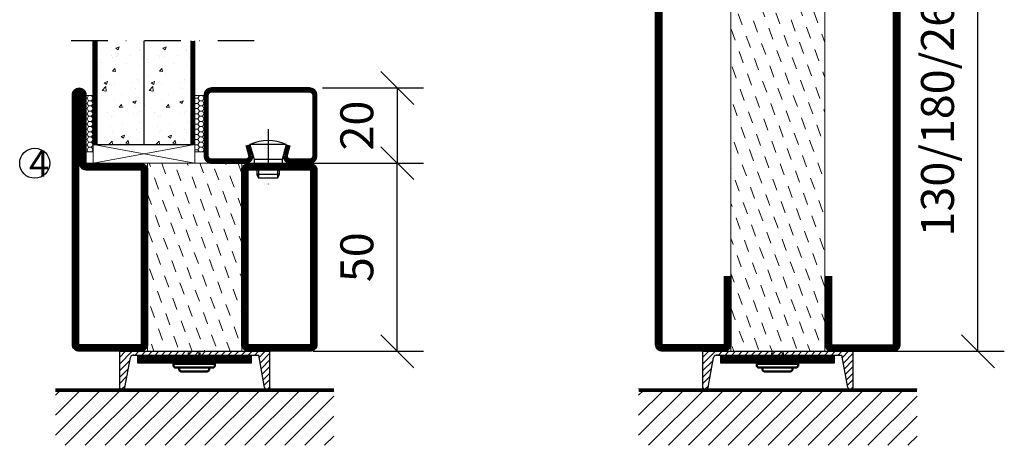
# Model space of a CAD drawing. Units: millimetres. Extents: x 2495 to 3862, y 1441 to 2776.
# Drawn here: x 2815 to 3077, y 1605 to 1718 of the extents above; entities that cross this region are included whole.
import ezdxf

# ---------------------------------------------------------------- set-up
doc = ezdxf.new("R2010")
doc.units = ezdxf.units.MM
doc.header["$LTSCALE"] = 19.36
doc.header["$PDMODE"] = 3
doc.header["$PDSIZE"] = 0.3125
doc.linetypes.add('CENTERLINE', pattern=[30, 12, -1.5, 3, -1.5, 12])
doc.linetypes.add('DASHDOT', pattern=[1, 0.5, -0.25, 0, -0.25])
doc.layers.get('0').update_dxf_attribs({"linetype": 'CONTINUOUS'})
doc.layers.get('Defpoints').update_dxf_attribs({"linetype": 'CONTINUOUS'})
for name, color, linetype in [('CENTRUM', 3, 'DASHDOT'), ('DIMENSION', 2, 'CONTINUOUS'), ('FOGNINGB', 5, 'CONTINUOUS'), ('GLAS_MED_FOGNING', 2, 'CONTINUOUS'), ('ISOLATOR', 2, 'CONTINUOUS'), ('KONTUR', 3, 'CONTINUOUS'), ('Skruv', 1, 'CONTINUOUS'), ('SPKONTUR', 7, 'CONTINUOUS'), ('STALPROFIL', 1, 'CONTINUOUS')]:
    doc.layers.add(name, color=color, linetype=linetype)
doc.styles.get("Standard").update_dxf_attribs({"font": 'geniso.shx', "width": 0.7, "oblique": 15, "height": 2.5})
doc.dimstyles.new('Gen-Iso', dxfattribs={"dimtxt": 2.5, "dimasz": 2.5, "dimexe": 2, "dimexo": 1, "dimgap": 1.5, "dimtad": 1, "dimtxsty": 'Standard', "dimblk": 'OBLIQUE', "dimcen": 2.5, "dimclrd": 2, "dimclre": 2, "dimclrt": 6, "dimadec": 0, "dimazin": 0, "dimtfac": 1, "dimtmove": 0, "dimatfit": 3, "dimfxl": 1, "dimlwd": -1, "dimlwe": -1, "dimarcsym": 0})

# ---------------------------------------------------------------- blocks, each defined once
blk = doc.blocks.new('*X136')
at = {"color": 0}
for p, q in [((-62, -67.3), (-50.1, -55.4)), ((-62, -62), (-55.4, -55.4)), ((-62, -56.7), (-60.7, -55.4)), ((-59.39, -70), (-44.79, -55.4)), ((-54.09, -70), (-39.49, -55.4)), ((-48.79, -70), (-34.19, -55.4)), ((-43.48, -70), (-28.88, -55.4)), ((-38.18, -70), (-23.58, -55.4)), ((-32.88, -70), (-18.28, -55.4)), ((-27.57, -70), (-12.97, -55.4)), ((-22.27, -70), (-7.67, -55.4)), ((-16.97, -70), (-2.37, -55.4)), ((-11.66, -70), (2.94, -55.4)), ((-6.36, -70), (8.24, -55.4)), ((-1.06, -70), (12, -56.94)), ((4.25, -70), (12, -62.25)), ((9.55, -70), (12, -67.55))]:
    blk.add_line(p, q, dxfattribs=at)
blk = doc.blocks.new('13020')
at = {"layer": 'SPKONTUR'}
for points in [[(95, 0), (113.2, 0, 0.414214), (115, 1.8), (115, 18.2, 0.414214), (113.2, 20), (-13.2, 20, 0.414214), (-15, 18.2), (-15, 1.8, 0.414214), (-13.2, 0), (5, 0)], [(95, 1.75), (113.2, 1.75, 0.414214), (113.25, 1.8), (113.25, 18.2, 0.414214), (113.2, 18.25), (-13.2, 18.25, 0.414214), (-13.25, 18.2), (-13.25, 1.8, 0.414214), (-13.2, 1.75), (5, 1.75)]]:
    blk.add_lwpolyline(points, format="xyb", dxfattribs=at)
at = {"layer": 'STALPROFIL', "const_width": 1.75}
blk.add_lwpolyline([(95, 0.87), (113.2, 0.87, 0.414214), (114.13, 1.8), (114.13, 18.2, 0.414214), (113.2, 19.12), (-13.2, 19.12, 0.414214), (-14.12, 18.2), (-14.12, 1.8, 0.414214), (-13.2, 0.87), (5, 0.87)], format="xyb", dxfattribs=at)
blk = doc.blocks.new('13021')
at = {"layer": 'SPKONTUR'}
for points in [[(95, 0), (113.2, 0, -0.414214), (115, -1.8), (115, -18.2, -0.414214), (113.2, -20), (-33.2, -20, -0.414214), (-35, -18.2), (-35, -18.2, -0.414214), (-33.2, -16.4), (-15, -16.4), (-15, -1.8, -0.414214), (-13.2, 0), (5, 0)], [(95, -1.75), (113.2, -1.75, -0.414214), (113.25, -1.8), (113.25, -18.2, -0.414214), (113.2, -18.25), (-33.2, -18.25, -0.413618), (-33.25, -18.2, -0.41358), (-33.2, -18.15), (-15, -18.15, 0.414214), (-13.25, -16.4), (-13.25, -1.8, -0.414214), (-13.2, -1.75), (5, -1.75)]]:
    blk.add_lwpolyline(points, format="xyb", dxfattribs=at)
at = {"layer": 'STALPROFIL', "const_width": 1.75}
blk.add_lwpolyline([(95, -0.88), (113.2, -0.88, -0.414214), (114.13, -1.8), (114.13, -18.2, -0.414214), (113.2, -19.13), (-33.2, -19.13, -0.414214), (-34.12, -18.2, -0.414214), (-33.2, -17.28), (-15, -17.28, 0.414214), (-14.12, -16.4), (-14.12, -1.8, -0.414214), (-13.2, -0.88), (5, -0.88)], format="xyb", dxfattribs=at)
blk = doc.blocks.new('*U60')
at = {"layer": 'ISOLATOR', "lineweight": 0}
h = blk.add_hatch(dxfattribs=at)
h.set_pattern_fill('DASH', color=256, angle=-70, style=0)
h.paths.add_polyline_path([(-45, -105), (-20, -105), (-20, 25), (-45, 25)])
blk.add_lwpolyline([(-45, 25), (-45, -105), (-20, -105), (-20, 25)], close=True, dxfattribs=at)
at = {"lineweight": 0, "rotation": 270}
for name, p in [('13021', (-45, 10)), ('13020', (-20, 10))]:
    blk.add_blockref(name, p, dxfattribs=at)
blk = doc.blocks.new('5020')
at = {"layer": 'SPKONTUR'}
for points in [[(-13.2, 0, -0.4142136), (-15, 1.8), (-15, 18.2, -0.4142136), (-13.2, 20), (33.2, 20, -0.4142136), (35, 18.2), (35, 1.8, -0.4142136), (33.2, 0)], [(-13.2, 1.75, -0.4142136), (-13.25, 1.8), (-13.25, 18.2, -0.4142136), (-13.2, 18.25), (33.2, 18.25, -0.4142136), (33.25, 18.2), (33.25, 1.8, -0.4142136), (33.2, 1.75)]]:
    blk.add_lwpolyline(points, format="xyb", close=True, dxfattribs=at)
at = {"layer": 'STALPROFIL', "const_width": 1.75}
blk.add_lwpolyline([(-13.2, 0.875, -0.4142136), (-14.125, 1.8), (-14.125, 18.2, -0.4142136), (-13.2, 19.125), (33.2, 19.125, -0.4142136), (34.125, 18.2), (34.125, 1.8, -0.4142136), (33.2, 0.875)], format="xyb", close=True, dxfattribs=at)
blk = doc.blocks.new('5021')
at = {"layer": 'SPKONTUR'}
for points in [[(-15, -16.4), (-15, -1.8, -0.414214), (-13.2, 0), (33.2, 0, -0.414214), (35, -1.8), (35, -18.2, -0.414214), (33.2, -20), (-33.2, -20, -0.414214), (-35, -18.2), (-35, -18.2, -0.414214), (-33.2, -16.4)], [(-13.25, -16.4), (-13.25, -1.8, -0.414214), (-13.2, -1.75), (33.2, -1.75, -0.414214), (33.25, -1.8), (33.25, -18.2, -0.414214), (33.2, -18.25), (-33.2, -18.25, -0.413618), (-33.25, -18.2, -0.413579), (-33.2, -18.15), (-15, -18.15, 0.414214)]]:
    blk.add_lwpolyline(points, format="xyb", close=True, dxfattribs=at)
at = {"layer": 'STALPROFIL', "const_width": 1.75}
blk.add_lwpolyline([(-14.13, -16.4), (-14.13, -1.8, -0.414214), (-13.2, -0.87), (33.2, -0.87, -0.414214), (34.12, -1.8), (34.12, -18.2, -0.414214), (33.2, -19.12), (-33.2, -19.12, -0.414214), (-34.13, -18.2, -0.414214), (-33.2, -17.27), (-15, -17.27, 0.414214)], format="xyb", close=True, dxfattribs=at)
blk = doc.blocks.new('*U92')
at = {"layer": 'ISOLATOR', "lineweight": 0}
h = blk.add_hatch(dxfattribs=at)
h.set_pattern_fill('DASH', color=256, angle=110, style=0)
h.set_pattern_definition([(110, (-1e-14, 50), (-4.06944, 1.89761), [3.175, -3.175])])
h.paths.add_polyline_path([(-45, -25), (-20, -25), (-20, 25), (-45, 25)])
blk.add_lwpolyline([(-45, 25), (-45, -25), (-20, -25), (-20, 25)], close=True, dxfattribs=at)
at = {"lineweight": 0, "rotation": 270.0000000000001}
for name, p in [('5021', (-45, 10)), ('5020', (-20, 10))]:
    blk.add_blockref(name, p, dxfattribs=at)
blk = doc.blocks.new('_Oblique')
at = {"color": 0, "linetype": 'ByBlock', "lineweight": -2}
blk.add_line((-0.5, -0.5), (0.5, 0.5), dxfattribs=at)
blk = doc.blocks.new('*D206')
at = {"layer": 'Defpoints', "color": 0, "lineweight": 0, "transparency": 16777216}
for p in [(2889.96, 1679.59), (2915.81, 1679.59), (2889.96, 1629.59)]:
    blk.add_point(p, dxfattribs=at)
at = {"layer": 'DIMENSION', "color": 2, "transparency": 16777216}
for p, q in [((2893.46, 1679.59), (2922.81, 1679.59)), ((2915.81, 1629.59), (2915.81, 1679.59)), ((2893.46, 1629.59), (2922.81, 1629.59))]:
    blk.add_line(p, q, dxfattribs=at)
at = {"layer": 'DIMENSION', "color": 2, "transparency": 16777216, "xscale": 8.75, "yscale": 8.75, "zscale": 8.75}
for p, rotation in [((2915.81, 1679.59), 90), ((2915.81, 1629.59), 270)]:
    blk.add_blockref('_Oblique', p, dxfattribs=dict(at, rotation=rotation))
at = {"layer": 'DIMENSION', "color": 6, "lineweight": 0, "transparency": 16777216, "insert": (2906.19, 1654.59), "char_height": 8.75, "attachment_point": 5, "rotation": 90}
blk.add_mtext('50', dxfattribs=at)
blk = doc.blocks.new('*D207')
at = {"layer": 'Defpoints', "color": 0, "lineweight": 0, "transparency": 16777216}
for p in [(2892.46, 1699.59), (2892.46, 1679.59), (2915.81, 1679.59)]:
    blk.add_point(p, dxfattribs=at)
at = {"layer": 'DIMENSION', "color": 2, "transparency": 16777216}
for p, q in [((2895.96, 1699.59), (2922.81, 1699.59)), ((2915.81, 1699.59), (2915.81, 1679.59)), ((2895.96, 1679.59), (2922.81, 1679.59))]:
    blk.add_line(p, q, dxfattribs=at)
at = {"layer": 'DIMENSION', "color": 2, "transparency": 16777216, "xscale": 8.75, "yscale": 8.75, "zscale": 8.75}
for p, rotation in [((2915.81, 1699.59), 90), ((2915.81, 1679.59), 270)]:
    blk.add_blockref('_Oblique', p, dxfattribs=dict(at, rotation=rotation))
at = {"layer": 'DIMENSION', "color": 6, "lineweight": 0, "transparency": 16777216, "insert": (2906.19, 1689.59), "char_height": 8.75, "attachment_point": 5, "rotation": 90}
blk.add_mtext('20', dxfattribs=at)
blk = doc.blocks.new('*D208')
at = {"layer": 'Defpoints', "color": 0, "lineweight": 0, "transparency": 16777216}
for p in [(3044.96, 1759.59), (3070.13, 1759.59), (3039.46, 1629.59)]:
    blk.add_point(p, dxfattribs=at)
at = {"layer": 'DIMENSION', "color": 2, "transparency": 16777216}
for p, q in [((3048.46, 1759.59), (3077.13, 1759.59)), ((3070.13, 1629.59), (3070.13, 1759.59)), ((3042.96, 1629.59), (3077.13, 1629.59))]:
    blk.add_line(p, q, dxfattribs=at)
at = {"layer": 'DIMENSION', "color": 2, "transparency": 16777216, "xscale": 8.75, "yscale": 8.75, "zscale": 8.75}
for p, rotation in [((3070.13, 1759.59), 90), ((3070.13, 1629.59), 270)]:
    blk.add_blockref('_Oblique', p, dxfattribs=dict(at, rotation=rotation))
at = {"layer": 'DIMENSION', "color": 6, "lineweight": 0, "transparency": 16777216, "insert": (3060.51, 1694.59), "char_height": 8.75, "attachment_point": 5, "rotation": 90}
blk.add_mtext('130/180/260', dxfattribs=at)
blk = doc.blocks.new('SP40020')
at = {"layer": 'CENTRUM'}
blk.add_line((-13, 34.07), (-13, 18), dxfattribs=at)
at = {"layer": 'GLAS_MED_FOGNING'}
for p, q in [((-8.2, 30), (-17.8, 30)), ((-17.8, 30), (-16.73, 26)), ((-8.2, 30), (-9.27, 26)), ((-9.27, 26), (-16.73, 26)), ((-16.73, 26), (-16.73, 25)), ((-9.27, 26), (-9.27, 25)), ((-16, 23.5), (-16, 22)), ((-10, 22), (-16, 22)), ((-16, 22), (-15.5, 21)), ((-15.5, 23.5), (-15.5, 21)), ((-10.5, 21), (-15.5, 21)), ((-10.5, 23.5), (-10.5, 21)), ((-10, 22), (-10.5, 21)), ((-10, 23.5), (-10, 22))]:
    blk.add_line(p, q, dxfattribs=at)
blk.add_arc((-13, 18.93), 12.07, 66.5445, 113.4555, dxfattribs=at)

msp = doc.modelspace()

# ---------------------------------------------------------------- hatches: boundary and pattern name
at = {"layer": 'DIMENSION', "lineweight": 0}
h = msp.add_hatch(dxfattribs=at)
h.set_pattern_fill('AR-CONC', color=256, scale=0.05)
h.set_pattern_definition([(50, (-950.9545, 52.584), (9.109233, -0.796954), [0.9525, -10.4775]), (355, (-950.9545, 52.584), (-1.762171, 9.552842), [0.762, -8.38203]), (100.45144, (-950.195, 52.517), (7.347062, 8.755888), [0.8095, -8.904512]), (46.1842, (-950.955, 55.124), (13.553952, -2.102116), [1.42875, -15.71625]), (96.63556, (-949.825, 54.948), (11.870207, 12.371306), [1.21425, -13.35678]), (351.18415, (-950.955, 55.124), (11.870207, 12.371306), [1.143, -12.572987]), (21, (-949.6845, 54.489), (7.58072, -5.11326), [0.9525, -10.4775]), (326, (-949.6845, 54.489), (3.090101, 9.209398), [0.762, -8.382]), (71.45144, (-949.053, 54.063), (10.670821, 4.096138), [0.8095, -8.904497]), (37.5, (-950.9545, 52.5837), (0.1544302, 4.227752), [0, -8.2804, 0, -8.509, 0, -8.41375]), (7.5, (-950.9545, 52.5837), (3.340983, 5.0090287), [0, -4.8514, 0, -8.0899, 0, -3.20675]), (327.5, (-953.7866, 52.5837), (6.7795298, -0.2864372), [0, -3.175, 0, -9.906, 0, -13.1445]), (317.5, (-955.0566, 52.5837), (7.406459, 1.2713246), [0, -4.1275, 0, -6.5786, 0, -9.3345])])
h.paths.add_polyline_path([(2848.528, 1712.085), (2836.026, 1712.085), (2836.026, 1684.585), (2848.528, 1684.585)])
h = msp.add_hatch(dxfattribs=at)
h.set_pattern_fill('AR-CONC', color=256, scale=0.05)
h.set_pattern_definition([(50, (-938.451, 52.584), (9.109233, -0.796954), [0.9525, -10.4775]), (355, (-938.451, 52.584), (-1.762171, 9.552842), [0.762, -8.38203]), (100.45144, (-937.692, 52.517), (7.347062, 8.755888), [0.8095, -8.904512]), (46.1842, (-938.451, 55.124), (13.553952, -2.102116), [1.42875, -15.71625]), (96.63556, (-937.322, 54.948), (11.870207, 12.371306), [1.21425, -13.35678]), (351.18415, (-938.451, 55.124), (11.870207, 12.371306), [1.143, -12.572987]), (21, (-937.181, 54.489), (7.58072, -5.11326), [0.9525, -10.4775]), (326, (-937.181, 54.489), (3.090101, 9.209398), [0.762, -8.382]), (71.45144, (-936.549, 54.063), (10.670821, 4.096138), [0.8095, -8.904497]), (37.5, (-938.451, 52.5837), (0.1544302, 4.227752), [0, -8.2804, 0, -8.509, 0, -8.41375]), (7.5, (-938.451, 52.5837), (3.340983, 5.0090287), [0, -4.8514, 0, -8.0899, 0, -3.20675]), (327.5, (-941.283, 52.5837), (6.7795298, -0.2864372), [0, -3.175, 0, -9.906, 0, -13.1445]), (317.5, (-942.553, 52.5837), (7.406459, 1.2713246), [0, -4.1275, 0, -6.5786, 0, -9.3345])])
h.paths.add_polyline_path([(2861.032, 1712.085), (2848.53, 1712.085), (2848.53, 1684.585), (2861.032, 1684.585)])
h = msp.add_hatch(dxfattribs=at)
h.set_pattern_fill('HONEY', color=256, scale=0.25)
h.set_pattern_definition([(0, (-967.88475, 52.5837), (1.190625, 0.68740766), [0.79375, -1.5875]), (120, (-967.88475, 52.5837), (-1.190625, 0.68740767), [0.79375, -1.5875]), (60, (-967.88475, 52.5837), (3e-09, 1.37481533), [-1.5875, 0.79375])])
h.paths.add_polyline_path([(2835.025, 1697.585), (2833.059, 1697.585), (2833.059, 1682.585), (2835.025, 1682.585)])
h = msp.add_hatch(dxfattribs=at)
h.set_pattern_fill('HONEY', color=256, scale=0.25)
h.set_pattern_definition([(0, (-938.451, 52.5837), (1.190625, 0.68740766), [0.79375, -1.5875]), (120, (-938.451, 52.5837), (-1.190625, 0.68740767), [0.79375, -1.5875]), (60, (-938.451, 52.5837), (3e-09, 1.37481533), [-1.5875, 0.79375])])
h.paths.add_polyline_path([(2864.459, 1697.585), (2862.032, 1697.585), (2862.032, 1682.585), (2864.459, 1682.585)])

# ---------------------------------------------------------------- linework, layer by layer
at = {"layer": 'CENTRUM'}
msp.add_lwpolyline([(2877.763, 1712.085), (2877.763, 1712.085), (2877.763, 1712.085), (2825.458, 1712.085)], dxfattribs=at)
at = {"layer": 'DIMENSION', "lineweight": 0}
for p, q in [((2835.025, 1684.585), (2862.032, 1679.585)), ((2835.025, 1679.585), (2862.032, 1684.585))]:
    msp.add_line(p, q, dxfattribs=at)
for points in [[(2833.059, 1682.585), (2835.025, 1682.585), (2835.025, 1697.585), (2833.059, 1697.585)], [(2862.032, 1682.585), (2864.459, 1682.585), (2864.459, 1697.585), (2862.032, 1697.585)], [(2835.025, 1684.585), (2862.032, 1684.585), (2862.032, 1679.585), (2835.025, 1679.585)], [(2846.831, 1628.416), (2876.959, 1628.416), (2876.959, 1626.416), (2846.831, 1626.416)], [(3001.831, 1628.416), (3031.959, 1628.416), (3031.959, 1626.416), (3001.831, 1626.416)]]:
    msp.add_lwpolyline(points, close=True, dxfattribs=at)
at = {"layer": 'FOGNINGB', "lineweight": 0, "const_width": 0.8}
for points in [[(2898.959, 1619.185), (2824.959, 1619.185)], [(3053.959, 1619.185), (2979.959, 1619.185)]]:
    msp.add_lwpolyline(points, dxfattribs=at)
at = {"layer": 'GLAS_MED_FOGNING'}
for p, q in [((2835.025, 1684.585), (2835.025, 1712.085)), ((2836.025, 1684.585), (2836.025, 1712.085)), ((2836.025, 1684.585), (2836.025, 1712.085)), ((2836.025, 1684.585), (2836.025, 1712.085)), ((2848.53, 1684.585), (2848.53, 1712.085)), ((2848.53, 1684.585), (2848.53, 1712.085)), ((2861.032, 1684.585), (2861.032, 1712.085)), ((2862.032, 1684.585), (2862.032, 1712.085)), ((2862.032, 1684.585), (2862.032, 1712.085)), ((2835.025, 1684.585), (2848.61, 1684.585)), ((2848.025, 1684.585), (2861.61, 1684.585)), ((2848.025, 1684.585), (2848.025, 1684.585)), ((2860.11, 1684.585), (2860.11, 1684.585))]:
    msp.add_line(p, q, dxfattribs=at)
at = {"layer": 'GLAS_MED_FOGNING', "color": 2}
for p, q in [((2841.959, 1626.163), (2845.381, 1629.585)), ((2841.959, 1626.163), (2845.381, 1629.585)), ((2841.959, 1627.93), (2843.613, 1629.585)), ((2846.149, 1628.585), (2847.149, 1629.585)), ((2847.917, 1628.585), (2848.917, 1629.585)), ((2849.685, 1628.585), (2850.685, 1629.585)), ((2851.452, 1628.585), (2852.452, 1629.585)), ((2853.22, 1628.585), (2854.22, 1629.585)), ((2854.988, 1628.585), (2855.988, 1629.585)), ((2856.756, 1628.585), (2857.756, 1629.585)), ((2858.523, 1628.585), (2859.523, 1629.585)), ((2860.291, 1628.585), (2861.291, 1629.585)), ((2862.059, 1628.585), (2863.059, 1629.585)), ((2863.827, 1628.585), (2864.827, 1629.585)), ((2865.594, 1628.585), (2866.594, 1629.585)), ((2867.362, 1628.585), (2868.362, 1629.585)), ((2869.13, 1628.585), (2870.13, 1629.585)), ((2870.898, 1628.585), (2871.898, 1629.585)), ((2872.666, 1628.585), (2873.666, 1629.585)), ((2874.433, 1628.585), (2875.433, 1629.585)), ((2876.201, 1628.585), (2877.201, 1629.585)), ((2877.969, 1628.585), (2878.969, 1629.585)), ((2879.093, 1627.941), (2880.737, 1629.585)), ((2879.365, 1626.446), (2881.959, 1629.04)), ((2879.365, 1626.446), (2881.959, 1629.04)), ((2996.959, 1626.163), (3000.381, 1629.585)), ((2996.959, 1626.163), (3000.381, 1629.585)), ((2996.959, 1627.93), (2998.613, 1629.585)), ((3001.149, 1628.585), (3002.149, 1629.585)), ((3002.917, 1628.585), (3003.917, 1629.585)), ((3004.685, 1628.585), (3005.685, 1629.585)), ((3006.452, 1628.585), (3007.452, 1629.585)), ((3008.22, 1628.585), (3009.22, 1629.585)), ((3009.988, 1628.585), (3010.988, 1629.585)), ((3011.756, 1628.585), (3012.756, 1629.585)), ((3013.523, 1628.585), (3014.523, 1629.585)), ((3015.291, 1628.585), (3016.291, 1629.585)), ((3017.059, 1628.585), (3018.059, 1629.585)), ((3018.827, 1628.585), (3019.827, 1629.585)), ((3020.594, 1628.585), (3021.594, 1629.585)), ((3022.362, 1628.585), (3023.362, 1629.585)), ((3024.13, 1628.585), (3025.13, 1629.585)), ((3025.898, 1628.585), (3026.898, 1629.585)), ((3027.666, 1628.585), (3028.666, 1629.585)), ((3029.433, 1628.585), (3030.433, 1629.585)), ((3031.201, 1628.585), (3032.201, 1629.585)), ((3032.969, 1628.585), (3033.969, 1629.585)), ((3034.093, 1627.941), (3035.737, 1629.585)), ((3034.365, 1626.446), (3036.959, 1629.04)), ((3034.365, 1626.446), (3036.959, 1629.04)), ((2841.959, 1624.395), (2844.735, 1627.171)), ((2841.959, 1624.395), (2844.735, 1627.171)), ((2841.959, 1622.627), (2844.342, 1625.011)), ((2841.959, 1622.627), (2844.342, 1625.011)), ((2879.638, 1624.951), (2881.959, 1627.272)), ((2879.638, 1624.951), (2881.959, 1627.272)), ((2879.911, 1623.456), (2881.959, 1625.504)), ((2879.911, 1623.456), (2881.959, 1625.504)), ((2996.959, 1624.395), (2999.735, 1627.171)), ((2996.959, 1624.395), (2999.735, 1627.171)), ((2996.959, 1622.627), (2999.342, 1625.011)), ((2996.959, 1622.627), (2999.342, 1625.011)), ((3034.638, 1624.951), (3036.959, 1627.272)), ((3034.638, 1624.951), (3036.959, 1627.272)), ((3034.911, 1623.456), (3036.959, 1625.504)), ((3034.911, 1623.456), (3036.959, 1625.504)), ((2841.959, 1620.939), (2843.967, 1622.947)), ((2880.183, 1621.961), (2881.959, 1623.736)), ((2880.183, 1621.961), (2881.959, 1623.736)), ((2996.959, 1620.939), (2998.967, 1622.947)), ((3035.183, 1621.961), (3036.959, 1623.736)), ((3035.183, 1621.961), (3036.959, 1623.736)), ((2842.469, 1619.42), (2843.483, 1620.434)), ((2880.443, 1620.532), (2881.959, 1622.048)), ((2881.404, 1619.464), (2881.959, 1620.019)), ((2997.469, 1619.42), (2998.483, 1620.434)), ((3035.443, 1620.532), (3036.959, 1622.048)), ((3036.404, 1619.464), (3036.959, 1620.019))]:
    msp.add_line(p, q, dxfattribs=at)
at = {"layer": 'GLAS_MED_FOGNING', "const_width": 2}
for points in [[(2846.831, 1627.416), (2876.831, 1627.416)], [(2846.959, 1627.416), (2876.959, 1627.416)], [(3001.831, 1627.416), (3031.831, 1627.416)], [(3001.959, 1627.416), (3031.959, 1627.416)]]:
    msp.add_lwpolyline(points, dxfattribs=at)
at = {"layer": 'GLAS_MED_FOGNING'}
for points in [[(2846.831, 1626.416), (2846.831, 1628.416), (2876.831, 1628.416), (2876.831, 1626.416)], [(2846.959, 1626.416), (2846.959, 1628.416), (2876.959, 1628.416), (2876.959, 1626.416)], [(3001.831, 1626.416), (3001.831, 1628.416), (3031.831, 1628.416), (3031.831, 1626.416)], [(3001.959, 1626.416), (3001.959, 1628.416), (3031.959, 1628.416), (3031.959, 1626.416)]]:
    msp.add_lwpolyline(points, close=True, dxfattribs=at)
msp.add_circle((2819.459, 1679.585), 4, dxfattribs=at)
at = {"layer": 'KONTUR'}
for p, q in [((2841.959, 1629.585), (2841.959, 1619.939)), ((2841.959, 1629.585), (2841.959, 1619.939)), ((2841.959, 1629.585), (2881.959, 1629.585)), ((2843.417, 1619.917), (2844.88, 1627.97)), ((2843.417, 1619.917), (2844.88, 1627.97)), ((2845.591, 1628.585), (2878.975, 1628.585)), ((2880.544, 1619.979), (2878.975, 1628.585)), ((2880.544, 1619.979), (2878.975, 1628.585)), ((2881.959, 1619.939), (2881.959, 1629.585)), ((2881.959, 1619.939), (2881.959, 1629.585)), ((2996.959, 1629.585), (2996.959, 1619.939)), ((2996.959, 1629.585), (2996.959, 1619.939)), ((2996.959, 1629.585), (3036.959, 1629.585)), ((2998.417, 1619.917), (2999.88, 1627.97)), ((2998.417, 1619.917), (2999.88, 1627.97)), ((3000.591, 1628.585), (3033.975, 1628.585)), ((3035.544, 1619.979), (3033.975, 1628.585)), ((3035.544, 1619.979), (3033.975, 1628.585)), ((3036.959, 1619.939), (3036.959, 1629.585)), ((3036.959, 1619.939), (3036.959, 1629.585))]:
    msp.add_line(p, q, dxfattribs=at)
for centre, radius, start, end in [((2845.731, 1627.705), 0.891, 80.94062, 162.72698), ((3000.731, 1627.705), 0.891, 80.94062, 162.72698), ((2842.691, 1620.149), 0.762, 196.02076, 342.25118), ((2881.269, 1620.214), 0.762, 197.94113, 344.17155), ((2997.691, 1620.149), 0.762, 196.02076, 342.25118), ((3036.269, 1620.214), 0.762, 197.94113, 344.17155)]:
    msp.add_arc(centre, radius, start, end, dxfattribs=at)
at = {"layer": 'Skruv', "linetype": 'CENTERLINE', "lineweight": 50}
for p, q in [((2860.431, 1629.23), (2860.431, 1626.23)), ((2863.231, 1629.23), (2863.231, 1626.23)), ((3015.431, 1629.23), (3015.431, 1626.23)), ((3018.231, 1629.23), (3018.231, 1626.23)), ((2867.331, 1626.23), (2856.331, 1626.23)), ((2856.331, 1626.23), (2856.331, 1625.83)), ((2866.731, 1625.23), (2856.931, 1625.23)), ((2856.931, 1625.23), (2857.831, 1625.23)), ((2857.831, 1625.23), (2857.831, 1624.83)), ((2865.831, 1625.23), (2865.831, 1624.83)), ((2867.331, 1626.23), (2867.331, 1625.83)), ((3022.331, 1626.23), (3011.331, 1626.23)), ((3011.331, 1626.23), (3011.331, 1625.83)), ((3021.731, 1625.23), (3011.931, 1625.23)), ((3011.931, 1625.23), (3012.831, 1625.23)), ((3012.831, 1625.23), (3012.831, 1624.83)), ((3020.831, 1625.23), (3020.831, 1624.83)), ((3022.331, 1626.23), (3022.331, 1625.83)), ((2865.231, 1624.23), (2858.431, 1624.23)), ((2863.231, 1624.23), (2860.431, 1624.23)), ((3020.231, 1624.23), (3013.431, 1624.23)), ((3018.231, 1624.23), (3015.431, 1624.23))]:
    msp.add_line(p, q, dxfattribs=at)
for centre, start, end in [((2856.931, 1625.83), 180, 270), ((2866.731, 1625.83), 270, 0), ((3011.931, 1625.83), 180, 270), ((3021.731, 1625.83), 270, 0), ((2858.431, 1624.83), 180, 270), ((2865.231, 1624.83), 270, 0), ((3013.431, 1624.83), 180, 270), ((3020.231, 1624.83), 270, 0)]:
    msp.add_arc(centre, 0.6, start, end, dxfattribs=at)
at = {"layer": 'SPKONTUR'}
for p, q in [((2835.025, 1684.585), (2835.025, 1712.085)), ((2836.025, 1684.585), (2836.025, 1712.085)), ((2836.025, 1684.585), (2836.025, 1712.085)), ((2848.53, 1684.585), (2848.53, 1712.085)), ((2862.032, 1684.585), (2862.032, 1712.085))]:
    msp.add_line(p, q, dxfattribs=at)
at = {"layer": 'SPKONTUR', "lineweight": 0}
for p, q in [((2898.959, 1619.585), (2824.959, 1619.585)), ((3053.959, 1619.585), (2979.959, 1619.585))]:
    msp.add_line(p, q, dxfattribs=at)
at = {"layer": 'SPKONTUR'}
msp.add_lwpolyline([(2886.263, 1684.585), (2885.459, 1681.585, 0.4142136), (2887.459, 1679.585), (2892.459, 1679.585, 0.4142136), (2894.459, 1681.585), (2894.459, 1697.585, 0.4142136), (2892.459, 1699.585), (2866.459, 1699.585, 0.4142136), (2864.459, 1697.585), (2864.459, 1681.585, 0.4142136), (2866.459, 1679.585), (2875.459, 1679.585, 0.4142136), (2877.459, 1681.585), (2876.655, 1684.585)], format="xyb", dxfattribs=at)
at = {"layer": 'STALPROFIL', "const_width": 1}
for points in [[(2835.525, 1684.585), (2835.525, 1712.085)], [(2835.525, 1684.585), (2835.525, 1712.085)], [(2861.532, 1684.585), (2861.532, 1712.085)]]:
    msp.add_lwpolyline(points, dxfattribs=at)
at = {"layer": 'STALPROFIL', "const_width": 1.25}
msp.add_lwpolyline([(2886.866, 1684.423), (2886.086, 1681.51, 0.398381), (2887.459, 1680.21), (2892.459, 1680.21, 0.4142136), (2893.834, 1681.585), (2893.834, 1697.585, 0.4142136), (2892.459, 1698.96), (2866.459, 1698.96, 0.4142136), (2865.084, 1697.585), (2865.084, 1681.585, 0.4142136), (2866.459, 1680.21), (2875.459, 1680.21, 0.398381), (2876.832, 1681.51), (2876.051, 1684.423)], format="xyb", dxfattribs=at)

# ---------------------------------------------------------------- block references
at = {"lineweight": 0}
for name, p in [('*U60', (3049.459, 1734.585)), ('*U92', (2894.459, 1654.585))]:
    msp.add_blockref(name, p, dxfattribs=at)
at = {"layer": 'FOGNINGB', "lineweight": 0}
for p in [(2886.959, 1674.585), (3041.959, 1674.585)]:
    msp.add_blockref('*X136', p, dxfattribs=at)
at = {"layer": 'GLAS_MED_FOGNING'}
msp.add_blockref('SP40020', (2894.459, 1654.585), dxfattribs=at)

# ---------------------------------------------------------------- texts
at = {"layer": 'CENTRUM', "insert": (2817.949, 1683.041), "char_height": 7, "width": 17.5, "attachment_point": 1}
msp.add_mtext('{\\C6;4}', dxfattribs=at)

# ---------------------------------------------------------------- dimensions: what is measured, and where the dimension line sits
at = {"layer": 'DIMENSION', "lineweight": 0}
dim = msp.add_linear_dim(base=(3070.133, 1759.585), p1=(3039.459, 1629.585), p2=(3044.959, 1759.585), angle=90, text='130/180/260', dimstyle='Gen-Iso', dxfattribs=at)
dim.commit()
dim.dimension.update_dxf_attribs({"geometry": '*D208', "text_midpoint": (3060.507, 1694.585)})
for p1, p2, picture, middle in [((2892.459, 1699.585), (2892.459, 1679.585), '*D207', (2906.188, 1689.585)), ((2889.959, 1629.585), (2889.959, 1679.585), '*D206', (2906.189, 1654.585))]:
    dim = msp.add_linear_dim(base=(2915.814, 1679.585), p1=p1, p2=p2, angle=90, dimstyle='Gen-Iso', dxfattribs=at)
    dim.commit()
    dim.dimension.update_dxf_attribs({"geometry": picture, "text_midpoint": middle})

doc.saveas('drawing.dxf')
